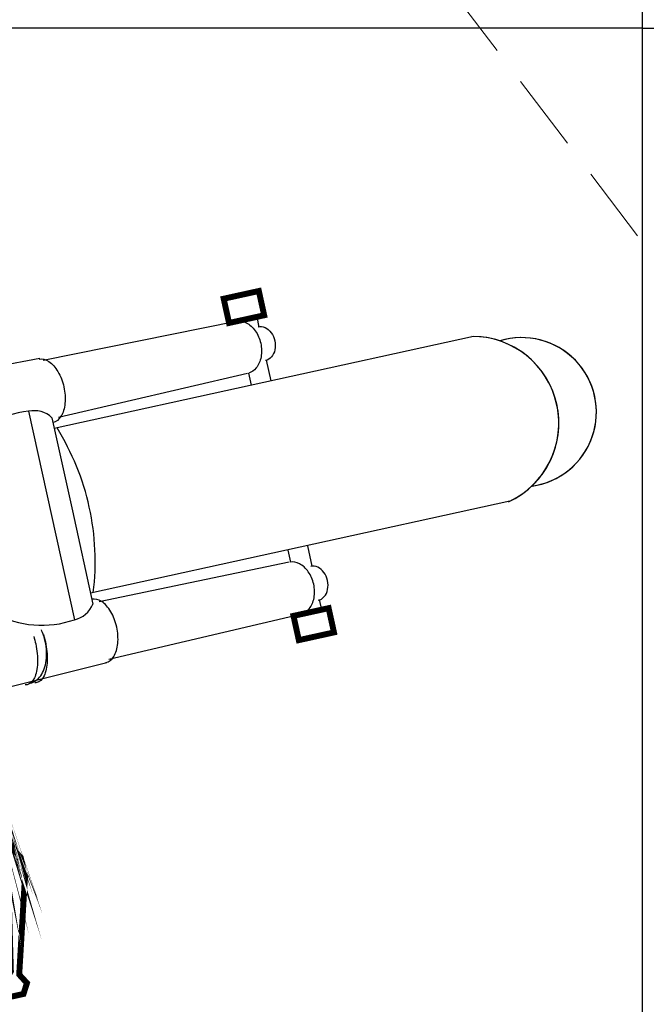
# Model space of a CAD drawing. Units: millimetres. Extents: x 85638 to 98720, y 38656 to 54050.
# Drawn here: x 93805 to 94318, y 45364 to 46171 of the extents above; entities that cross this region are included whole.
import ezdxf

# ---------------------------------------------------------------- set-up
doc = ezdxf.new("R2010")
doc.units = ezdxf.units.MM
doc.header["$LTSCALE"] = 10
doc.linetypes.add('HIDDEN', pattern=[9.525, 6.35, -3.175])
doc.layers.add('NetAn', color=7, linetype='HIDDEN', lineweight=13)
doc.layers.add('NetThuong', color=7, linetype='Continuous', lineweight=25)

# ---------------------------------------------------------------- blocks, each defined once
blk = doc.blocks.new('motorbike')
at = {"color": 0, "linetype": 'Continuous'}
for p, q in [((17.8601, 8.7686), (10.0831, 7.18731)), ((18.7918, 8.5368), (18.7006, 8.95139)), ((27.4301, 8.1631), (10.5327, 4.44771)), ((9.9475, 7.2689), (4.92941, 6.31779)), ((19.26851, 6.36849), (19.0862, 7.1977)), ((18.32181, 6.6688), (10.6992, 4.89751)), ((18.47721, 6.1945), (18.37011, 6.6815)), ((28.89191, 1.5151), (11.9945, -2.20029)), ((20.73031, -0.2795), (20.91261, -1.10871)), ((19.939, -0.4535), (20.0461, -0.9406)), ((19.9968, -0.94921), (12.33431, -2.53879)), ((21.20701, -2.4477), (21.29821, -2.8624)), ((20.45859, -3.0491), (12.7355, -4.87591)), ((12.6467, -5.0068), (7.6924, -6.2484))]:
    blk.add_line(p, q, dxfattribs=at)
at = {"color": 0, "linetype": 'Continuous', "const_width": 0.24}
for points in [[(17.57251, 8.7034), (18.98861, 9.0148), (18.77341, 9.99339), (17.3573, 9.68199)], [(20.1701, -3.1104), (21.58619, -2.799), (21.8014, -3.7776), (20.3853, -4.089)]]:
    blk.add_lwpolyline(points, close=True, dxfattribs=at)
at = {"color": 0, "linetype": 'Continuous'}
for points in [[(9.494, 5.1408), (10.41811, 0.93781), (11.34231, -3.2652)], [(10.43681, 4.8838), (11.2636, 1.1237), (12.0904, -2.6365)]]:
    blk.add_lwpolyline(points, dxfattribs=at)
at = {"color": 0, "linetype": 'Continuous', "const_width": 0.24}
for points in [[(7.856, -9.09189), (7.85571, -9.09079), (7.857, -9.09659), (7.85669, -9.09539)], [(7.855, -9.08779), (7.85541, -9.0896), (7.8551, -9.0884)], [(7.8461, -9.05099), (7.8459, -9.04979), (7.8464, -9.0523)], [(7.8372, -9.0167), (7.838, -9.0196), (7.8376, -9.0184)], [(7.8361, -9.01299), (7.8357, -9.0116), (7.83641, -9.0138)], [(7.8327, -9.00061), (7.8323, -8.9996), (7.8327, -9.00071)], [(7.83129, -8.99589), (7.83101, -8.99509), (7.8317, -8.99741)], [(7.82891, -8.98761), (7.83009, -8.9919), (7.82979, -8.99099)], [(7.8248, -8.9745), (7.82661, -8.9804), (7.82619, -8.9788)], [(7.8201, -8.95929), (7.8209, -8.96179), (7.8205, -8.9607)], [(7.8166, -8.94861), (7.81629, -8.9478), (7.8167, -8.949)], [(7.8136, -8.9399), (7.81269, -8.9372), (7.81369, -8.93989)], [(7.8099, -8.92868), (7.8119, -8.93449), (7.8112, -8.93269)], [(8.6329, -12.2593), (9.17809, -12.85609), (9.3499, -13.6375), (9.11769, -17.5793), (9.42909, -17.9204), (9.28948, -18.36061), (8.9965, -18.42499), (8.70349, -18.4895), (8.5629, -18.3156), (8.477, -17.9249), (8.78181, -17.4484), (8.67961, -13.88719), (8.21148, -13.58789)]]:
    blk.add_lwpolyline(points, dxfattribs=at)
at = {"color": 0, "linetype": 'Continuous'}
for centre, radius, start, end in [((27.3633, 4.66369), 3.50004, 295.896125, 90.039124), ((27.3633, 4.66369), 3.50002, 294.762484, 88.906248), ((29.3655, 5.10389), 3.0101, 277.959356, 107.111685), ((29.3655, 5.10389), 3.01016, 277.690199, 106.84318), ((9.7202, 4.11191), 1.05325, 47.126877, 102.400119), ((9.86809, 1.21039), 3.94816, 95.439149, 143.74255), ((1.9961, -0.914), 10.1835, 12.400824, 31.906168), ((1.9961, -0.914), 10.18341, 352.894245, 12.40081), ((11.1161, -2.23639), 1.05339, 282.400608, 337.675989), ((10.03317, 0.45963), 3.94818, 241.060442, 289.363457)]:
    blk.add_arc(centre, radius, start, end, dxfattribs=at)
for points, knots in [([(17.90681, 8.777), (18.0266, 8.79327), (18.14744, 8.77133), (18.26931, 8.7112), (18.40704, 8.64313), (18.52757, 8.53533), (18.6309, 8.3878), (18.73431, 8.24027), (18.8066, 8.0727), (18.84779, 7.88509), (18.88907, 7.69756), (18.89374, 7.51513), (18.8618, 7.3378), (18.82987, 7.16059), (18.76568, 7.01219), (18.66921, 6.89259), (18.58381, 6.78686), (18.48328, 6.71627), (18.36761, 6.6808)], [0, 0, 0, 0, 1, 1, 1, 2, 2, 2, 3, 3, 3, 4, 4, 4, 5, 5, 5, 6, 6, 6, 6]), ([(18.74281, 8.55309), (18.83586, 8.57337), (18.92933, 8.5619), (19.02321, 8.51868), (19.11754, 8.47543), (19.19964, 8.40607), (19.2695, 8.3106), (19.33951, 8.21513), (19.38794, 8.10633), (19.4148, 7.98419), (19.44167, 7.86206), (19.44337, 7.74297), (19.4199, 7.6269), (19.39644, 7.5109), (19.35101, 7.41346), (19.28361, 7.33459), (19.21614, 7.2558), (19.13577, 7.20614), (19.04251, 7.18561)], [0, 0, 0, 0, 1, 1, 1, 2, 2, 2, 3, 3, 3, 4, 4, 4, 5, 5, 5, 6, 6, 6, 6]), ([(9.91921, 7.2418), (10.04707, 7.26959), (10.17884, 7.23879), (10.31451, 7.14939), (10.4505, 7.05979), (10.57227, 6.92333), (10.67982, 6.74001), (10.78735, 6.55654), (10.86617, 6.3508), (10.9163, 6.12279), (10.96643, 5.89474), (10.98117, 5.67494), (10.96051, 5.46341), (10.93984, 5.25174), (10.88657, 5.07671), (10.8007, 4.93831), (10.71491, 4.79997), (10.60794, 4.7167), (10.47981, 4.68849)], [0, 0, 0, 0, 1, 1, 1, 2, 2, 2, 3, 3, 3, 4, 4, 4, 5, 5, 5, 6, 6, 6, 6]), ([(20.50441, -3.037), (20.62008, -3.0016), (20.72057, -2.931), (20.8059, -2.82521), (20.90243, -2.70574), (20.96663, -2.55733), (20.99851, -2.38), (21.03043, -2.20267), (21.02579, -2.02027), (20.9846, -1.8328), (20.94333, -1.64527), (20.87103, -1.4777), (20.76769, -1.33009), (20.66437, -1.18249), (20.54384, -1.07469), (20.40611, -1.0067), (20.28424, -0.9465), (20.16334, -0.92457), (20.04341, -0.94091)], [0, 0, 0, 0, 1, 1, 1, 2, 2, 2, 3, 3, 3, 4, 4, 4, 5, 5, 5, 6, 6, 6, 6]), ([(21.1695, -2.48321), (21.26243, -2.46247), (21.34247, -2.41287), (21.4096, -2.33441), (21.47707, -2.25554), (21.52251, -2.15811), (21.5459, -2.0421), (21.56937, -1.9261), (21.56767, -1.807), (21.54081, -1.68481), (21.51393, -1.56266), (21.46553, -1.45386), (21.3956, -1.35841), (21.32567, -1.26294), (21.24354, -1.19357), (21.14921, -1.15031), (21.05493, -1.10698), (20.96116, -1.09558), (20.86791, -1.11611)], [0, 0, 0, 0, 1, 1, 1, 2, 2, 2, 3, 3, 3, 4, 4, 4, 5, 5, 5, 6, 6, 6, 6]), ([(12.6096, -4.99409), (12.73734, -4.96576), (12.84404, -4.88257), (12.92971, -4.7445), (13.01558, -4.60611), (13.06888, -4.43107), (13.08961, -4.2194), (13.11027, -4.00787), (13.0955, -3.78807), (13.0453, -3.56), (12.99517, -3.332), (12.91637, -3.12627), (12.8089, -2.9428), (12.70137, -2.75947), (12.5796, -2.623), (12.4436, -2.5334), (12.30767, -2.44374), (12.17564, -2.41301), (12.04751, -2.4412)], [0, 0, 0, 0, 1, 1, 1, 2, 2, 2, 3, 3, 3, 4, 4, 4, 5, 5, 5, 6, 6, 6, 6]), ([(9.70266, -3.94344), (9.73277, -4.03915), (9.75904, -4.13845), (9.78146, -4.24136), (9.83967, -4.50904), (9.86396, -4.76534), (9.85433, -5.01026), (9.84477, -5.25515), (9.80252, -5.45581), (9.72759, -5.61224), (9.65264, -5.76877), (9.5551, -5.86011), (9.43497, -5.88626), (9.40889, -5.89193), (9.38259, -5.89439), (9.35608, -5.89366)], [0, 0, 0, 0, 1, 1, 1, 2, 2, 2, 3, 3, 3, 4, 4, 4, 5, 5, 5, 5]), ([(9.5626, -5.82291), (9.5626, -5.82291), (9.5626, -5.82291), (9.5626, -5.82291), (9.72833, -5.7865), (9.8685, -5.6867), (9.98311, -5.52351), (10.09778, -5.36044), (10.1715, -5.15587), (10.20429, -4.90979), (10.2371, -4.66372), (10.22457, -4.40916), (10.1667, -4.1461), (10.12976, -3.97817), (10.07753, -3.82114), (10.01, -3.67501)], [0, 0, 0, 0, 1, 1, 1, 2, 2, 2, 3, 3, 3, 4, 4, 4, 5, 5, 5, 5]), ([(10.09342, -3.85796), (10.12353, -3.95367), (10.1498, -4.05297), (10.17222, -4.15588), (10.23043, -4.42356), (10.25472, -4.67986), (10.24509, -4.92478), (10.23553, -5.16967), (10.19328, -5.37033), (10.11835, -5.52677), (10.0434, -5.68329), (9.94586, -5.77463), (9.82573, -5.80078), (9.79965, -5.80645), (9.77335, -5.80891), (9.74684, -5.80818)], [0, 0, 0, 0, 1, 1, 1, 2, 2, 2, 3, 3, 3, 4, 4, 4, 5, 5, 5, 5])]:
    blk.add_open_spline(points, degree=3, knots=knots, dxfattribs=at)

msp = doc.modelspace()

# ---------------------------------------------------------------- linework, layer by layer
at = {"layer": 'NetAn'}
msp.add_line((91800.04, 49309.79), (96200.04, 43499.85), dxfattribs=at)
at = {"layer": 'NetThuong'}
for p, q in [((94315.04, 43754.95), (94315.04, 50179.85)), ((94315.04, 46164.29), (92350.04, 46164.29)), ((94315.04, 46164.29), (96280.04, 46164.29))]:
    msp.add_line(p, q, dxfattribs=at)
msp.add_point((94315.04, 46164.29), dxfattribs=at)

# ---------------------------------------------------------------- block references
at = {"layer": 'NetThuong', "xscale": 20.32, "yscale": 20.32, "zscale": 20.32}
msp.add_blockref('motorbike', (93619.51, 45745.89), dxfattribs=at)

doc.saveas('drawing.dxf')
